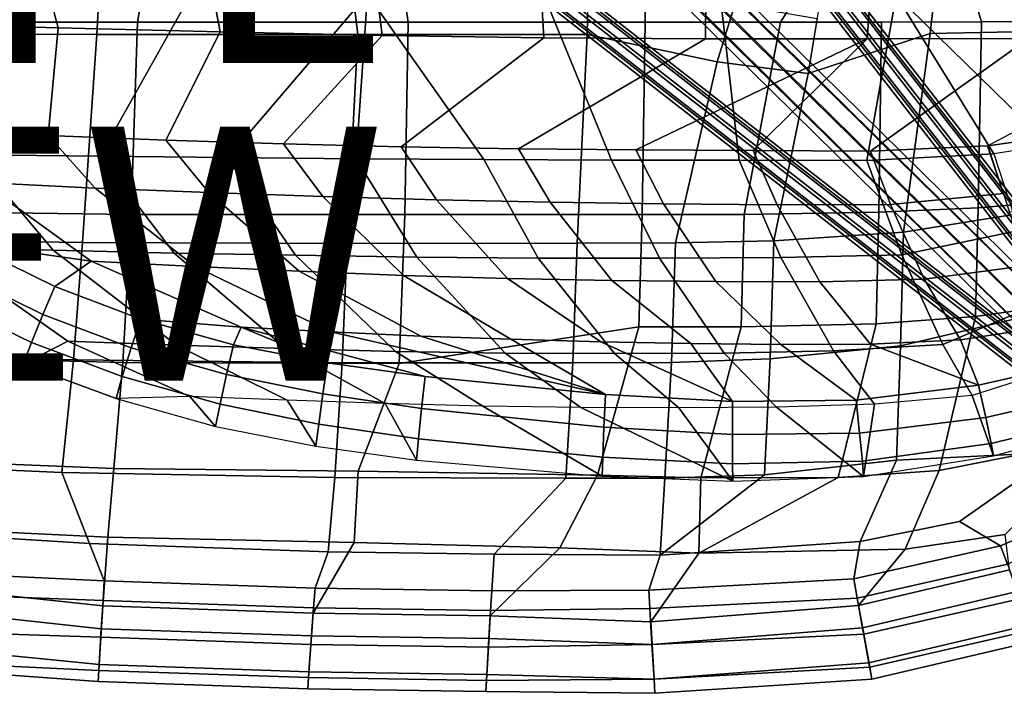
# Model space of a CAD drawing. Units: inches. Extents: x -10.7 to 10.8, y -9.5 to 9.5.
# Drawn here: x -1.5 to 6.2, y -9.5 to -4.2 of the extents above; entities that cross this region are included whole.
import ezdxf

# ---------------------------------------------------------------- set-up
doc = ezdxf.new("R2010")
doc.units = ezdxf.units.IN
doc.header["$MEASUREMENT"] = 0
for name, color, linetype in [('SEAT-BACK', 5, 'Continuous'), ('SEAT-BASE', 5, 'Continuous'), ('SEAT-FABRIC', 5, 'Continuous'), ('SEAT-FABRICTRIM', 5, 'Continuous'), ('SEAT-PAD', 5, 'Continuous'), ('SEAT-TYPE', 7, 'Continuous'), ('SEAT-VIEW', 7, 'Continuous')]:
    doc.layers.add(name, color=color, linetype=linetype)
doc.styles.get("Standard").update_dxf_attribs({"font": 'arial.ttf'})

msp = doc.modelspace()

# ---------------------------------------------------------------- linework, layer by layer
at = {"layer": 'SEAT-BACK'}
for points in [[(-2.1904, -4.2704, 16.1273), (-2.5466, -2.6684, 15.8893), (-0.817, -2.6495, 15.8876), (-0.9076, -4.2734, 16.1375)], [(-0.817, -2.6495, 15.8876), (0.9498, -2.6511, 16.1256), (1.1473, -4.2751, 16.3052), (-0.9076, -4.2734, 16.1375)], [(0.9498, -2.6511, 16.1256), (2.9876, -2.6519, 16.3602), (2.9538, -4.2757, 16.5034), (1.1473, -4.2751, 16.3052)], [(4.6932, -4.5824, 16.7444), (5.0175, -2.6512, 16.6198), (5.8349, -2.6521, 16.7324), (5.6555, -4.266, 16.8268)], [(5.8349, -2.6521, 16.7324), (7.0343, -2.6534, 16.8977), (6.8433, -4.2424, 16.9835), (5.6555, -4.266, 16.8268)], [(2.9538, -4.2757, 16.5034), (2.9609, -3.9367, 16.4735), (4.1156, -4.0373, 16.6263), (3.9767, -4.4903, 16.6438)], [(3.9767, -4.4903, 16.6438), (4.1156, -4.0373, 16.6263), (4.766, -4.1489, 16.7164), (4.6932, -4.5824, 16.7444)], [(6.6864, -5.6307, 17.0936), (5.4449, -5.8303, 17.0009), (5.6555, -4.266, 16.8268), (6.8433, -4.2424, 16.9835)], [(-2.1904, -4.2704, 16.1273), (-0.9076, -4.2734, 16.1375), (-1.0212, -5.9125, 16.5889), (-2.3113, -5.894, 16.6944)], [(-1.0212, -5.9125, 16.5889), (-0.9076, -4.2734, 16.1375), (1.1473, -4.2751, 16.3052), (1.0648, -5.9201, 16.6051)], [(1.1473, -4.2751, 16.3052), (2.9538, -4.2757, 16.5034), (2.8746, -5.9169, 16.7579), (1.0648, -5.9201, 16.6051)], [(3.65, -5.9152, 16.8327), (2.8746, -5.9169, 16.7579), (2.9538, -4.2757, 16.5034), (3.9767, -4.4903, 16.6438)], [(5.4449, -5.8303, 17.0009), (4.4247, -5.899, 16.9089), (4.6932, -4.5824, 16.7444), (5.6555, -4.266, 16.8268)], [(4.4247, -5.899, 16.9089), (3.65, -5.9152, 16.8327), (3.9767, -4.4903, 16.6438), (4.6932, -4.5824, 16.7444)], [(5.4207, -6.7245, 17.1798), (5.4449, -5.8303, 17.0009), (6.6864, -5.6307, 17.0936), (6.6737, -6.4324, 17.2028)], [(4.3944, -6.8284, 17.1246), (4.4247, -5.899, 16.9089), (5.4449, -5.8303, 17.0009), (5.4207, -6.7245, 17.1798)], [(-2.3113, -5.894, 16.6944), (-1.0212, -5.9125, 16.5889), (-1.0915, -6.8362, 16.9931), (-2.1468, -6.811, 17.1211)], [(-1.0915, -6.8362, 16.9931), (-1.0212, -5.9125, 16.5889), (1.0648, -5.9201, 16.6051), (1.0241, -6.8577, 16.9234)], [(1.0648, -5.9201, 16.6051), (2.8746, -5.9169, 16.7579), (2.8399, -6.8601, 17.017), (1.0241, -6.8577, 16.9234)], [(3.6173, -6.8555, 17.0705), (2.8399, -6.8601, 17.017), (2.8746, -5.9169, 16.7579), (3.65, -5.9152, 16.8327)], [(3.6173, -6.8555, 17.0705), (3.65, -5.9152, 16.8327), (4.4247, -5.899, 16.9089), (4.3944, -6.8284, 17.1246)], [(6.6619, -7.5629, 17.3369), (5.3888, -7.6255, 17.4117), (5.4207, -6.7245, 17.1798), (6.6737, -6.4324, 17.2028)], [(5.3888, -7.6255, 17.4117), (4.349, -7.7409, 17.4397), (4.3944, -6.8284, 17.1246), (5.4207, -6.7245, 17.1798)], [(-2.1468, -6.811, 17.1211), (-1.0915, -6.8362, 16.9931), (-1.1825, -7.7227, 17.508), (-2.0188, -7.6847, 17.6491)], [(-1.1825, -7.7227, 17.508), (-1.0915, -6.8362, 16.9931), (1.0241, -6.8577, 16.9234), (0.9662, -7.7612, 17.3807)], [(1.0241, -6.8577, 16.9234), (2.8399, -6.8601, 17.017), (2.7851, -7.7668, 17.4262), (0.9662, -7.7612, 17.3807)], [(2.7851, -7.7668, 17.4262), (2.8399, -6.8601, 17.017), (3.6173, -6.8555, 17.0705), (3.5664, -7.7665, 17.4387)], [(4.349, -7.7409, 17.4397), (3.5664, -7.7665, 17.4387), (3.6173, -6.8555, 17.0705), (4.3944, -6.8284, 17.1246)], [(5.1023, -8.2663, 17.5132), (5.3888, -7.6255, 17.4117), (6.6619, -7.5629, 17.3369), (5.887, -8.1089, 17.4288)], [(6.2094, -8.2989, 17.2802), (5.887, -8.1089, 17.4288), (6.6619, -7.5629, 17.3369), (7.073, -7.9294, 17.1912)], [(3.5281, -8.3718, 17.6213), (4.349, -7.7409, 17.4397), (5.3888, -7.6255, 17.4117), (5.1023, -8.2663, 17.5132)], [(-0.9641, -8.28, 17.8436), (-1.8507, -8.2253, 18.005), (-2.0188, -7.6847, 17.6491), (-1.1825, -7.7227, 17.508)], [(0.9152, -8.3455, 17.6887), (-0.9641, -8.28, 17.8436), (-1.1825, -7.7227, 17.508), (0.9662, -7.7612, 17.3807)], [(3.5664, -7.7665, 17.4387), (3.5664, -7.7665, 17.4387), (4.349, -7.7409, 17.4397), (3.5281, -8.3718, 17.6213)], [(2.2202, -8.3646, 17.6642), (0.9152, -8.3455, 17.6887), (0.9662, -7.7612, 17.3807), (2.7851, -7.7668, 17.4262)], [(3.5281, -8.3718, 17.6213), (2.2202, -8.3646, 17.6642), (2.7851, -7.7668, 17.4262), (3.5664, -7.7665, 17.4387)], [(5.1023, -8.2663, 17.5132), (5.887, -8.1089, 17.4288), (6.2094, -8.2989, 17.2802), (5.0535, -8.5601, 17.471)], [(-1.9491, -8.523, 18.1501), (-1.8507, -8.2253, 18.005), (-0.9641, -8.28, 17.8436), (-0.8491, -8.575, 17.9886)], [(-0.8491, -8.575, 17.9886), (-0.9641, -8.28, 17.8436), (0.9152, -8.3455, 17.6887), (0.811, -8.6318, 17.8464)], [(3.4393, -8.6481, 17.6788), (3.5281, -8.3718, 17.6213), (5.1023, -8.2663, 17.5132), (5.0535, -8.5601, 17.471)], [(0.811, -8.6318, 17.8464), (0.9152, -8.3455, 17.6887), (2.2202, -8.3646, 17.6642), (2.2018, -8.6527, 17.7569)], [(2.2202, -8.3646, 17.6642), (3.5281, -8.3718, 17.6213), (3.4393, -8.6481, 17.6788), (2.2018, -8.6527, 17.7569)]]:
    msp.add_3dface(points, dxfattribs=at)
at = {"layer": 'SEAT-BASE'}
for points in [[(6.9099, -6.6712, 2.8643), (1.7279, -0.0132, 9.7371), (1.7803, 0.0481, 9.6856), (6.9623, -6.6099, 2.8129)], [(6.9623, -6.6099, 2.8129), (1.7803, 0.0481, 9.6856), (1.8735, 0.0687, 9.6793), (7.0556, -6.5894, 2.8065)], [(7.0556, -6.5894, 2.8065), (1.8735, 0.0687, 9.6793), (1.9529, 0.0363, 9.7217), (7.135, -6.6217, 2.8489)], [(7.135, -6.6217, 2.8489), (1.9529, 0.0363, 9.7217), (1.972, -0.0299, 9.788), (7.1541, -6.6879, 2.9153)], [(6.929, -6.7374, 2.9307), (1.747, -0.0794, 9.8034), (1.7279, -0.0132, 9.7371), (6.9099, -6.6712, 2.8643)], [(7.1541, -6.6879, 2.9153), (1.972, -0.0299, 9.788), (1.9196, -0.0912, 9.8395), (7.1017, -6.7492, 2.9667)], [(7.0084, -6.7697, 2.9731), (1.8264, -0.1117, 9.8459), (1.747, -0.0794, 9.8034), (6.929, -6.7374, 2.9307)], [(7.1017, -6.7492, 2.9667), (1.9196, -0.0912, 9.8395), (1.8264, -0.1117, 9.8459), (7.0084, -6.7697, 2.9731)], [(-6.7697, -7.0084, 2.9731), (-0.1117, -1.8264, 9.8459), (-0.0794, -1.747, 9.8034), (-6.7374, -6.929, 2.9307)], [(-6.7374, -6.929, 2.9307), (-0.0794, -1.747, 9.8034), (-0.0132, -1.7279, 9.7371), (-6.6712, -6.9099, 2.8643)], [(-6.6712, -6.9099, 2.8643), (-0.0132, -1.7279, 9.7371), (0.0481, -1.7803, 9.6856), (-6.6099, -6.9623, 2.8129)], [(-6.6099, -6.9623, 2.8129), (0.0481, -1.7803, 9.6856), (0.0687, -1.8735, 9.6793), (-6.5894, -7.0556, 2.8065)], [(-0.0481, -1.7803, 9.6856), (6.6099, -6.9623, 2.8129), (6.5894, -7.0555, 2.8065), (-0.0687, -1.8735, 9.6793)], [(0.0132, -1.7279, 9.7371), (6.6712, -6.9099, 2.8643), (6.6099, -6.9623, 2.8129), (-0.0481, -1.7803, 9.6856)], [(0.0794, -1.747, 9.8034), (6.7374, -6.929, 2.9307), (6.6712, -6.9099, 2.8643), (0.0132, -1.7279, 9.7371)], [(0.1117, -1.8264, 9.8459), (6.7697, -7.0084, 2.9731), (6.7374, -6.929, 2.9307), (0.0794, -1.747, 9.8034)], [(-6.7492, -7.1017, 2.9667), (-0.0912, -1.9196, 9.8395), (-0.1117, -1.8264, 9.8459), (-6.7697, -7.0084, 2.9731)], [(0.0912, -1.9196, 9.8395), (6.7492, -7.1017, 2.9667), (6.7697, -7.0084, 2.9731), (0.1117, -1.8264, 9.8459)], [(-6.6879, -7.1541, 2.9153), (-0.0299, -1.972, 9.788), (-0.0912, -1.9196, 9.8395), (-6.7492, -7.1017, 2.9667)], [(-6.5894, -7.0556, 2.8065), (0.0687, -1.8735, 9.6793), (0.0363, -1.9529, 9.7217), (-6.6217, -7.135, 2.8489)], [(-0.0687, -1.8735, 9.6793), (6.5894, -7.0555, 2.8065), (6.6217, -7.135, 2.8489), (-0.0363, -1.9529, 9.7217)], [(0.0299, -1.972, 9.788), (6.6879, -7.1541, 2.9153), (6.7492, -7.1017, 2.9667), (0.0912, -1.9196, 9.8395)], [(-6.6217, -7.135, 2.8489), (0.0363, -1.9529, 9.7217), (-0.0299, -1.972, 9.788), (-6.6879, -7.1541, 2.9153)], [(-0.0363, -1.9529, 9.7217), (6.6217, -7.135, 2.8489), (6.6879, -7.1541, 2.9153), (0.0299, -1.972, 9.788)], [(7.394, -7.394, 1.2662), (7.3375, -7.525, 1.2817), (3.2151, -3.4621, 15.3158), (3.2635, -3.3215, 15.3057)], [(7.525, -7.3375, 1.2817), (7.394, -7.394, 1.2662), (3.2635, -3.3215, 15.3057), (3.4014, -3.2746, 15.3375)], [(7.6538, -7.3886, 1.3191), (7.525, -7.3375, 1.2817), (3.4014, -3.2746, 15.3375), (3.5219, -3.3215, 15.383)], [(7.7049, -7.5174, 1.3565), (7.6538, -7.3886, 1.3191), (3.5219, -3.3215, 15.383), (3.563, -3.4465, 15.435)], [(7.3375, -7.525, 1.2817), (7.3886, -7.6538, 1.3191), (3.2581, -3.5871, 15.3523), (3.2151, -3.4621, 15.3158)], [(7.6484, -7.6484, 1.372), (7.7049, -7.5174, 1.3565), (3.563, -3.4465, 15.435), (3.4991, -3.5715, 15.4433)], [(7.3886, -7.6538, 1.3191), (7.5174, -7.7049, 1.3565), (3.3768, -3.634, 15.4133), (3.2581, -3.5871, 15.3523)], [(7.5174, -7.7049, 1.3565), (7.6484, -7.6484, 1.372), (3.4991, -3.5715, 15.4433), (3.3768, -3.634, 15.4133)]]:
    msp.add_3dface(points, dxfattribs=at)
at = {"layer": 'SEAT-FABRIC'}
for points in [[(-1.8961, -4.1771, 16.8764), (-0.5866, -4.1772, 16.9197), (-0.3021, -2.4724, 16.7721), (-2.1219, -2.6241, 16.6156)], [(-0.3021, -2.4724, 16.7721), (-0.5866, -4.1772, 16.9197), (1.5454, -4.1775, 17.1381), (1.2921, -2.471, 16.9975)], [(1.2921, -2.471, 16.9975), (1.5454, -4.1775, 17.1381), (3.4099, -4.1784, 17.3482), (3.42, -2.4706, 17.242)], [(3.4099, -4.1784, 17.3482), (4.4751, -4.1785, 17.47), (5.5473, -2.4705, 17.4814), (3.42, -2.4706, 17.242)], [(4.4751, -4.1785, 17.47), (5.2703, -4.1776, 17.5613), (6.0602, -4.1753, 17.6506), (5.5473, -2.4705, 17.4814)], [(5.5473, -2.4705, 17.4814), (6.0602, -4.1753, 17.6506), (7.3665, -4.1671, 17.8027), (7.4481, -2.4705, 17.6926)], [(-1.8961, -4.1771, 16.8764), (-1.9949, -5.6733, 17.3446), (-0.6369, -5.6908, 17.2658), (-0.5866, -4.1772, 16.9197)], [(-0.6369, -5.6908, 17.2658), (1.5189, -5.6916, 17.3493), (1.5454, -4.1775, 17.1381), (-0.5866, -4.1772, 16.9197)], [(1.5454, -4.1775, 17.1381), (1.5189, -5.6916, 17.3493), (3.3879, -5.6922, 17.5264), (3.4099, -4.1784, 17.3482)], [(4.1904, -5.6913, 17.6134), (4.4751, -4.1785, 17.47), (3.4099, -4.1784, 17.3482), (3.3879, -5.6922, 17.5264)], [(5.2505, -5.674, 17.7314), (5.2703, -4.1776, 17.5613), (4.4751, -4.1785, 17.47), (4.1904, -5.6913, 17.6134)], [(6.0321, -5.6396, 17.814), (6.0602, -4.1753, 17.6506), (5.2703, -4.1776, 17.5613), (5.2505, -5.674, 17.7314)], [(7.0551, -5.5516, 17.9139), (7.3665, -4.1671, 17.8027), (6.0602, -4.1753, 17.6506), (6.0321, -5.6396, 17.814)], [(6.0119, -6.4949, 17.9492), (7.0285, -6.3487, 18.0085), (7.0551, -5.5516, 17.9139), (6.0321, -5.6396, 17.814)], [(5.2302, -6.5508, 17.8914), (6.0119, -6.4949, 17.9492), (6.0321, -5.6396, 17.814), (5.2505, -5.674, 17.7314)], [(-1.9949, -5.6733, 17.3446), (-1.8464, -6.8269, 17.8487), (-0.7032, -6.8562, 17.7194), (-0.6369, -5.6908, 17.2658)], [(-0.7032, -6.8562, 17.7194), (1.4741, -6.8632, 17.7037), (1.5189, -5.6916, 17.3493), (-0.6369, -5.6908, 17.2658)], [(1.5189, -5.6916, 17.3493), (1.4741, -6.8632, 17.7037), (3.3607, -6.5756, 17.7321), (3.3879, -5.6922, 17.5264)], [(4.1665, -6.5767, 17.8011), (4.1904, -5.6913, 17.6134), (3.3879, -5.6922, 17.5264), (3.3607, -6.5756, 17.7321)], [(4.1665, -6.5767, 17.8011), (5.2302, -6.5508, 17.8914), (5.2505, -5.674, 17.7314), (4.1904, -5.6913, 17.6134)], [(7.0033, -7.4558, 18.0762), (7.0285, -6.3487, 18.0085), (6.0119, -6.4949, 17.9492), (5.7254, -7.7075, 18.1349)], [(5.7254, -7.7075, 18.1349), (6.0119, -6.4949, 17.9492), (5.2302, -6.5508, 17.8914), (4.9295, -7.7613, 18.1514)], [(1.4741, -6.8632, 17.7037), (1.1516, -7.7122, 18.1105), (3.034, -7.7419, 18.1453), (3.3607, -6.5756, 17.7321)], [(3.034, -7.7419, 18.1453), (3.8483, -7.7639, 18.154), (4.1665, -6.5767, 17.8011), (3.3607, -6.5756, 17.7321)], [(4.9295, -7.7613, 18.1514), (5.2302, -6.5508, 17.8914), (4.1665, -6.5767, 17.8011), (3.8483, -7.7639, 18.154)], [(-1.8464, -6.8269, 17.8487), (-1.6783, -7.6549, 18.3345), (-0.7733, -7.6904, 18.2012), (-0.7032, -6.8562, 17.7194)], [(-0.7733, -7.6904, 18.2012), (1.1516, -7.7122, 18.1105), (1.4741, -6.8632, 17.7037), (-0.7032, -6.8562, 17.7194)], [(5.4577, -8.3265, 18.1746), (6.2458, -8.2114, 18.1043), (7.0033, -7.4558, 18.0762), (5.7254, -7.7075, 18.1349)], [(-0.8198, -8.2323, 18.5181), (-0.7733, -7.6904, 18.2012), (-1.6783, -7.6549, 18.3345), (-1.7552, -8.186, 18.6816)], [(1.1184, -8.2734, 18.3634), (1.1516, -7.7122, 18.1105), (-0.7733, -7.6904, 18.2012), (-0.8198, -8.2323, 18.5181)], [(2.7395, -8.3152, 18.3216), (3.034, -7.7419, 18.1453), (1.1516, -7.7122, 18.1105), (1.1184, -8.2734, 18.3634)], [(3.8318, -8.3584, 18.2781), (3.8483, -7.7639, 18.154), (3.034, -7.7419, 18.1453), (2.7395, -8.3152, 18.3216)], [(3.8318, -8.3584, 18.2781), (5.4577, -8.3265, 18.1746), (5.7254, -7.7075, 18.1349), (4.9295, -7.7613, 18.1514)], [(3.8483, -7.7639, 18.154), (3.8318, -8.3584, 18.2781), (4.9295, -7.7613, 18.1514), (3.8483, -7.7639, 18.154)], [(-1.8488, -8.6666, 18.7718), (-0.8612, -8.7719, 18.6036), (-0.8198, -8.2323, 18.5181), (-1.7552, -8.186, 18.6816)], [(5.4577, -8.3265, 18.1746), (5.091, -8.7686, 18.0811), (6.2789, -8.4885, 17.8937), (6.2458, -8.2114, 18.1043)], [(-0.8612, -8.7719, 18.6036), (0.7966, -8.8286, 18.4614), (1.1184, -8.2734, 18.3634), (-0.8198, -8.2323, 18.5181)], [(0.7966, -8.8286, 18.4614), (2.1906, -8.8497, 18.3719), (2.7395, -8.3152, 18.3216), (1.1184, -8.2734, 18.3634)], [(2.7395, -8.3152, 18.3216), (2.1906, -8.8497, 18.3719), (3.4539, -8.8978, 18.2743), (3.8318, -8.3584, 18.2781)], [(3.4539, -8.8978, 18.2743), (5.091, -8.7686, 18.0811), (5.4577, -8.3265, 18.1746), (3.8318, -8.3584, 18.2781)]]:
    msp.add_3dface(points, dxfattribs=at)
at = {"layer": 'SEAT-FABRICTRIM'}
for points in [[(6.2628, -8.4446, 17.1714), (6.2094, -8.2989, 17.2802), (7.073, -7.9294, 17.1912), (7.1511, -8.0399, 17.0586)], [(6.2628, -8.4446, 17.1714), (5.0806, -8.711, 17.3597), (5.0535, -8.5601, 17.471), (6.2094, -8.2989, 17.2802)], [(5.1315, -8.9941, 17.2768), (5.0806, -8.711, 17.3597), (6.2628, -8.4446, 17.1714), (6.3622, -8.7158, 17.0931)], [(-1.9774, -8.6872, 18.0598), (-1.9491, -8.523, 18.1501), (-0.8491, -8.575, 17.9886), (-0.8587, -8.7306, 17.8809)], [(5.1229, -8.9461, 18.0765), (6.341, -8.6579, 17.892), (6.2789, -8.4885, 17.8937), (5.091, -8.7686, 18.0811)], [(0.7996, -8.7874, 17.7388), (-0.8587, -8.7306, 17.8809), (-0.8491, -8.575, 17.9886), (0.811, -8.6318, 17.8464)], [(3.4478, -8.7939, 17.558), (3.4393, -8.6481, 17.6788), (5.0535, -8.5601, 17.471), (5.0806, -8.711, 17.3597)], [(-0.8723, -8.952, 18.6033), (-0.8612, -8.7719, 18.6036), (-1.8488, -8.6666, 18.7718), (-1.8591, -8.846, 18.789)], [(0.7996, -8.7874, 17.7388), (0.811, -8.6318, 17.8464), (2.2018, -8.6527, 17.7569), (2.193, -8.8084, 17.6493)], [(3.4478, -8.7939, 17.558), (2.193, -8.8084, 17.6493), (2.2018, -8.6527, 17.7569), (3.4393, -8.6481, 17.6788)], [(5.1229, -8.9461, 18.0765), (5.1725, -9.2216, 17.9704), (6.4379, -8.9223, 17.7904), (6.341, -8.6579, 17.892)], [(-2.0075, -8.9813, 18.0133), (-1.9774, -8.6872, 18.0598), (-0.8587, -8.7306, 17.8809), (-0.8764, -9.0196, 17.8048)], [(-0.8764, -9.0196, 17.8048), (-0.8587, -8.7306, 17.8809), (0.7996, -8.7874, 17.7388), (0.7785, -9.0761, 17.6627)], [(3.4643, -9.0751, 17.457), (3.4478, -8.7939, 17.558), (5.0806, -8.711, 17.3597), (5.1315, -8.9941, 17.2768)], [(5.1784, -9.2548, 17.4161), (5.1315, -8.9941, 17.2768), (6.3622, -8.7158, 17.0931), (6.4526, -8.9624, 17.2367)], [(-0.8723, -8.952, 18.6033), (0.7835, -9.0086, 18.4611), (0.7966, -8.8286, 18.4614), (-0.8612, -8.7719, 18.6036)], [(0.7785, -9.0761, 17.6627), (0.7996, -8.7874, 17.7388), (2.193, -8.8084, 17.6493), (2.1766, -9.0974, 17.5732)], [(0.7835, -9.0086, 18.4611), (2.1804, -9.0298, 18.3716), (2.1906, -8.8497, 18.3719), (0.7966, -8.8286, 18.4614)], [(2.1766, -9.0974, 17.5732), (2.193, -8.8084, 17.6493), (3.4478, -8.7939, 17.558), (3.4643, -9.0751, 17.457)], [(5.1229, -8.9461, 18.0765), (5.091, -8.7686, 18.0811), (3.4539, -8.8978, 18.2743), (3.4645, -9.0773, 18.2582)], [(-1.8591, -8.846, 18.789), (-1.893, -9.135, 18.7189), (-0.8896, -9.2338, 18.5038), (-0.8723, -8.952, 18.6033)], [(3.4645, -9.0773, 18.2582), (3.4539, -8.8978, 18.2743), (2.1906, -8.8497, 18.3719), (2.1804, -9.0298, 18.3716)], [(-1.9958, -9.2288, 18.1812), (-2.0075, -8.9813, 18.0133), (-0.8764, -9.0196, 17.8048), (-0.8924, -9.2806, 17.9504)], [(-0.8723, -8.952, 18.6033), (-0.8896, -9.2338, 18.5038), (0.7629, -9.2901, 18.3616), (0.7835, -9.0086, 18.4611)], [(3.4804, -9.3479, 17.5792), (3.4643, -9.0751, 17.457), (5.1315, -8.9941, 17.2768), (5.1784, -9.2548, 17.4161)], [(3.4645, -9.0773, 18.2582), (3.4804, -9.3494, 18.1345), (5.1725, -9.2216, 17.9704), (5.1229, -8.9461, 18.0765)], [(5.1725, -9.2216, 17.9704), (5.1952, -9.3479, 17.7), (6.4836, -9.0469, 17.5221), (6.4379, -8.9223, 17.7904)], [(5.1952, -9.3479, 17.7), (5.1784, -9.2548, 17.4161), (6.4526, -8.9624, 17.2367), (6.4836, -9.0469, 17.5221)], [(-0.8924, -9.2806, 17.9504), (-0.8764, -9.0196, 17.8048), (0.7785, -9.0761, 17.6627), (0.7595, -9.3369, 17.8082)], [(0.7835, -9.0086, 18.4611), (0.7629, -9.2901, 18.3616), (2.1644, -9.3117, 18.2721), (2.1804, -9.0298, 18.3716)], [(2.1804, -9.0298, 18.3716), (2.1644, -9.3117, 18.2721), (3.4804, -9.3494, 18.1345), (3.4645, -9.0773, 18.2582)], [(-1.893, -9.135, 18.7189), (-1.949, -9.2917, 18.4701), (-0.8978, -9.3683, 18.2365), (-0.8896, -9.2338, 18.5038)], [(0.7595, -9.3369, 17.8082), (0.7785, -9.0761, 17.6627), (2.1766, -9.0974, 17.5732), (2.1618, -9.3585, 17.7188)], [(2.1618, -9.3585, 17.7188), (2.1766, -9.0974, 17.5732), (3.4643, -9.0751, 17.457), (3.4804, -9.3479, 17.5792)], [(3.4804, -9.3494, 18.1345), (3.4869, -9.4601, 17.8566), (5.1952, -9.3479, 17.7), (5.1725, -9.2216, 17.9704)], [(-1.949, -9.2917, 18.4701), (-1.9958, -9.2288, 18.1812), (-0.8924, -9.2806, 17.9504), (-0.8978, -9.3683, 18.2365)], [(-0.8896, -9.2338, 18.5038), (-0.8978, -9.3683, 18.2365), (0.7531, -9.4245, 18.0944), (0.7629, -9.2901, 18.3616)], [(-0.8978, -9.3683, 18.2365), (-0.8924, -9.2806, 17.9504), (0.7595, -9.3369, 17.8082), (0.7531, -9.4245, 18.0944)], [(0.7629, -9.2901, 18.3616), (0.7531, -9.4245, 18.0944), (2.1568, -9.4462, 18.0049), (2.1644, -9.3117, 18.2721)], [(3.4869, -9.4601, 17.8566), (3.4804, -9.3479, 17.5792), (5.1784, -9.2548, 17.4161), (5.1952, -9.3479, 17.7)], [(0.7531, -9.4245, 18.0944), (0.7595, -9.3369, 17.8082), (2.1618, -9.3585, 17.7188), (2.1568, -9.4462, 18.0049)], [(2.1644, -9.3117, 18.2721), (2.1568, -9.4462, 18.0049), (3.4869, -9.4601, 17.8566), (3.4804, -9.3494, 18.1345)], [(2.1568, -9.4462, 18.0049), (2.1618, -9.3585, 17.7188), (3.4804, -9.3479, 17.5792), (3.4869, -9.4601, 17.8566)]]:
    msp.add_3dface(points, dxfattribs=at)
at = {"layer": 'SEAT-PAD'}
for points in [[(-2.9018, -2.9592, 17.4609), (-2.4856, -4.1886, 17.7105), (-1.213, -4.2231, 17.6097), (-1.5418, -2.9747, 17.366)], [(-1.5418, -2.9747, 17.366), (-1.213, -4.2231, 17.6097), (0.0642, -4.2541, 17.6303), (-0.1783, -2.9851, 17.4227)], [(-0.1783, -2.9851, 17.4227), (0.0642, -4.2541, 17.6303), (1.3391, -4.2813, 17.7147), (1.1804, -2.9946, 17.5525)], [(1.1804, -2.9946, 17.5525), (1.3391, -4.2813, 17.7147), (2.6126, -4.2999, 17.8197), (2.5373, -3.005, 17.7016)], [(2.5373, -3.005, 17.7016), (2.6126, -4.2999, 17.8197), (3.886, -4.3086, 17.9277), (3.8954, -3.0136, 17.8386)], [(3.8954, -3.0136, 17.8386), (3.886, -4.3086, 17.9277), (5.1585, -4.3083, 18.0472), (5.254, -3.0137, 17.9708)], [(5.254, -3.0137, 17.9708), (5.1585, -4.3083, 18.0472), (6.4292, -4.3057, 18.1834), (6.6116, -3.0069, 18.1126)], [(-0.1664, -3.9569, 17.0578), (-0.8816, -5.2333, 17.3553), (-1.8852, -5.2206, 17.447), (-1.5596, -3.9573, 17.0429)], [(1.2237, -3.9582, 17.1555), (0.1262, -5.2437, 17.3373), (-0.8816, -5.2333, 17.3553), (-0.1664, -3.9569, 17.0578)], [(0.1262, -5.2437, 17.3373), (0.1262, -5.2437, 17.3373), (1.2237, -3.9582, 17.1555), (1.1339, -5.2528, 17.3627)], [(1.1339, -5.2528, 17.3627), (1.1339, -5.2528, 17.3627), (1.2237, -3.9582, 17.1555), (2.1404, -5.2592, 17.4184)], [(2.6116, -3.9618, 17.2809), (3.1462, -5.2625, 17.4863), (2.1404, -5.2592, 17.4184), (1.2237, -3.9582, 17.1555)], [(3.9998, -3.9651, 17.4041), (4.1511, -5.2642, 17.5669), (3.1462, -5.2625, 17.4863), (2.6116, -3.9618, 17.2809)], [(5.3872, -3.964, 17.5363), (5.1551, -5.2663, 17.6584), (4.1511, -5.2642, 17.5669), (3.9998, -3.9651, 17.4041)], [(5.1551, -5.2663, 17.6584), (5.1551, -5.2663, 17.6584), (5.3872, -3.964, 17.5363), (6.157, -5.2144, 17.7486)], [(6.7726, -3.9594, 17.687), (7.0293, -5.05, 17.8198), (6.5957, -5.1463, 17.7854), (5.3872, -3.964, 17.5363)], [(6.157, -5.2144, 17.7486), (6.157, -5.2144, 17.7486), (5.3872, -3.964, 17.5363), (6.5957, -5.1463, 17.7854)], [(-2.4856, -4.1886, 17.7105), (-2.2097, -5.0324, 17.9672), (-1.29, -5.0708, 17.8589), (-1.213, -4.2231, 17.6097)], [(-1.213, -4.2231, 17.6097), (-1.29, -5.0708, 17.8589), (-0.3645, -5.1053, 17.8215), (0.0642, -4.2541, 17.6303)], [(0.0642, -4.2541, 17.6303), (-0.3645, -5.1053, 17.8215), (0.562, -5.1346, 17.8302), (1.3391, -4.2813, 17.7147)], [(1.3391, -4.2813, 17.7147), (0.562, -5.1346, 17.8302), (1.4878, -5.1588, 17.8719), (2.6126, -4.2999, 17.8197)], [(2.6126, -4.2999, 17.8197), (1.4878, -5.1588, 17.8719), (2.413, -5.1743, 17.9291), (3.886, -4.3086, 17.9277)], [(3.886, -4.3086, 17.9277), (2.413, -5.1743, 17.9291), (3.3377, -5.1823, 17.9956), (5.1585, -4.3083, 18.0472)], [(4.2616, -5.1871, 18.0724), (4.2616, -5.1871, 18.0724), (5.1585, -4.3083, 18.0472), (3.3377, -5.1823, 17.9956)], [(5.1585, -4.3083, 18.0472), (4.2616, -5.1871, 18.0724), (5.1847, -5.1936, 18.1581), (6.4292, -4.3057, 18.1834)], [(6.4292, -4.3057, 18.1834), (5.1847, -5.1936, 18.1581), (6.1064, -5.1517, 18.242), (7.6995, -4.309, 18.323)], [(6.5506, -5.0885, 18.28), (6.5506, -5.0885, 18.28), (7.6995, -4.309, 18.323), (6.1086, -5.1515, 18.2422)], [(-2.2097, -5.0324, 17.9672), (-1.8102, -5.4402, 18.0677), (-0.9202, -5.483, 17.9699), (-1.29, -5.0708, 17.8589)], [(-1.29, -5.0708, 17.8589), (-0.9202, -5.483, 17.9699), (-0.0251, -5.5179, 17.9369), (-0.3645, -5.1053, 17.8215)], [(-0.3645, -5.1053, 17.8215), (-0.0251, -5.5179, 17.9369), (0.8709, -5.5497, 17.9411), (0.562, -5.1346, 17.8302)], [(6.8042, -5.5436, 18.3611), (6.5506, -5.0885, 18.28), (6.1086, -5.1515, 18.2422), (6.2796, -5.6739, 18.3283)], [(0.562, -5.1346, 17.8302), (0.8709, -5.5497, 17.9411), (1.7664, -5.5764, 17.9761), (1.4878, -5.1588, 17.8719)], [(1.4878, -5.1588, 17.8719), (1.7664, -5.5764, 17.9761), (2.6614, -5.5954, 18.0254), (2.413, -5.1743, 17.9291)], [(2.413, -5.1743, 17.9291), (2.6614, -5.5954, 18.0254), (3.5558, -5.6075, 18.0864), (3.3377, -5.1823, 17.9956)], [(3.3377, -5.1823, 17.9956), (3.5558, -5.6075, 18.0864), (4.4495, -5.6143, 18.1579), (4.2616, -5.1871, 18.0724)], [(4.2616, -5.1871, 18.0724), (4.4495, -5.6143, 18.1579), (5.3427, -5.6126, 18.2343), (5.1847, -5.1936, 18.1581)], [(5.1847, -5.1936, 18.1581), (5.3427, -5.6126, 18.2343), (6.2315, -5.5255, 18.3034), (6.1064, -5.1517, 18.242)], [(6.884, -5.676, 17.8794), (6.5957, -5.1463, 17.7854), (6.157, -5.2144, 17.7486), (6.3536, -5.8168, 17.8481)], [(-2.1948, -5.946, 17.8191), (-2.9596, -5.2081, 17.6641), (-1.8852, -5.2206, 17.447), (-1.2521, -5.9725, 17.661)], [(-1.2521, -5.9725, 17.661), (-1.8852, -5.2206, 17.447), (-0.8816, -5.2333, 17.3553), (-0.2993, -5.9944, 17.5836)], [(-0.2993, -5.9944, 17.5836), (-0.8816, -5.2333, 17.3553), (0.1262, -5.2437, 17.3373), (0.6565, -6.0127, 17.5582)], [(0.6565, -6.0127, 17.5582), (0.1262, -5.2437, 17.3373), (1.1339, -5.2528, 17.3627), (1.6127, -6.0266, 17.5713)], [(1.6127, -6.0266, 17.5713), (1.1339, -5.2528, 17.3627), (2.1404, -5.2592, 17.4184), (2.5685, -6.0344, 17.6065)], [(2.5685, -6.0344, 17.6065), (2.1404, -5.2592, 17.4184), (3.1462, -5.2625, 17.4863), (3.5235, -6.0357, 17.6583)], [(3.5235, -6.0357, 17.6583), (3.1462, -5.2625, 17.4863), (4.1511, -5.2642, 17.5669), (4.4777, -6.0303, 17.7234)], [(4.4777, -6.0303, 17.7234), (4.1511, -5.2642, 17.5669), (5.1551, -5.2663, 17.6584), (5.4313, -6.0094, 17.7941)], [(5.4313, -6.0094, 17.7941), (5.1551, -5.2663, 17.6584), (6.157, -5.2144, 17.7486), (6.3536, -5.8168, 17.8481)], [(-2.5369, -5.5189, 18.266), (-1.9296, -5.9194, 18.3192), (-0.9521, -6.0581, 18.2103), (-1.8102, -5.4402, 18.0677)], [(-1.8102, -5.4402, 18.0677), (-0.9521, -6.0581, 18.2103), (-0.134, -6.1, 18.153), (-0.9202, -5.483, 17.9699)], [(-0.9202, -5.483, 17.9699), (-0.134, -6.1, 18.153), (0.6861, -6.1379, 18.1299), (-0.0251, -5.5179, 17.9369)], [(-0.0251, -5.5179, 17.9369), (0.6861, -6.1379, 18.1299), (1.5067, -6.1705, 18.1355), (0.8709, -5.5497, 17.9411)], [(0.8709, -5.5497, 17.9411), (1.5067, -6.1705, 18.1355), (2.3273, -6.1949, 18.158), (1.7664, -5.5764, 17.9761)], [(1.7664, -5.5764, 17.9761), (2.3273, -6.1949, 18.158), (3.1477, -6.2109, 18.1932), (2.6614, -5.5954, 18.0254)], [(5.3427, -5.6126, 18.2343), (5.6064, -6.201, 18.3469), (6.4182, -6.0919, 18.3979), (6.2315, -5.5255, 18.3034)], [(2.6614, -5.5954, 18.0254), (3.1477, -6.2109, 18.1932), (3.9677, -6.2198, 18.2396), (3.5558, -5.6075, 18.0864)], [(3.5558, -5.6075, 18.0864), (3.9677, -6.2198, 18.2396), (4.7872, -6.2214, 18.2932), (4.4495, -5.6143, 18.1579)], [(4.4495, -5.6143, 18.1579), (4.7872, -6.2214, 18.2932), (5.6064, -6.201, 18.3469), (5.3427, -5.6126, 18.2343)], [(5.7548, -6.715, 17.939), (5.4313, -6.0094, 17.7941), (6.3536, -5.8168, 17.8481), (6.5413, -6.3823, 17.9394)], [(-1.4881, -6.8684, 18.188), (-2.2374, -6.5067, 18.161), (-2.1948, -5.946, 17.8191), (-1.1361, -6.6883, 17.9902)], [(-1.1361, -6.6883, 17.9902), (-2.1948, -5.946, 17.8191), (-1.2521, -5.9725, 17.661), (-0.2793, -6.7196, 17.8941)], [(-2.046, -6.1278, 18.384), (-1.332, -6.4772, 18.4148), (-1.2379, -6.2576, 18.3528), (-1.9296, -5.9194, 18.3192)], [(-1.2379, -6.2576, 18.3528), (-1.2379, -6.2576, 18.3528), (-0.9521, -6.0581, 18.2103), (-1.9296, -5.9194, 18.3192)], [(-0.2793, -6.7196, 17.8941), (-1.2521, -5.9725, 17.661), (-0.2993, -5.9944, 17.5836), (0.5816, -6.7472, 17.8406)], [(0.5816, -6.7472, 17.8406), (-0.2993, -5.9944, 17.5836), (0.6565, -6.0127, 17.5582), (1.444, -6.769, 17.8194)], [(1.444, -6.769, 17.8194), (0.6565, -6.0127, 17.5582), (1.6127, -6.0266, 17.5713), (2.3069, -6.7824, 17.8207)], [(2.3069, -6.7824, 17.8207), (1.6127, -6.0266, 17.5713), (2.5685, -6.0344, 17.6065), (3.1697, -6.7865, 17.8389)], [(3.1697, -6.7865, 17.8389), (2.5685, -6.0344, 17.6065), (3.5235, -6.0357, 17.6583), (4.0321, -6.7818, 17.87)], [(4.0321, -6.7818, 17.87), (3.5235, -6.0357, 17.6583), (4.4777, -6.0303, 17.7234), (4.8941, -6.7655, 17.907)], [(4.8941, -6.7655, 17.907), (4.4777, -6.0303, 17.7234), (5.4313, -6.0094, 17.7941), (5.7548, -6.715, 17.939)], [(-1.2379, -6.2576, 18.3528), (-0.5614, -6.5143, 18.3839), (0.2279, -6.5792, 18.3391), (-0.9521, -6.0581, 18.2103)], [(-0.9521, -6.0581, 18.2103), (0.2279, -6.5792, 18.3391), (0.9356, -6.6156, 18.3123), (-0.134, -6.1, 18.153)], [(-0.134, -6.1, 18.153), (0.9356, -6.6156, 18.3123), (1.6439, -6.6481, 18.3066), (0.6861, -6.1379, 18.1299)], [(5.6064, -6.201, 18.3469), (5.8937, -6.6768, 18.4474), (6.5941, -6.5703, 18.4706), (6.4182, -6.0919, 18.3979)], [(-2.1577, -6.341, 18.3266), (-1.4227, -6.6988, 18.355), (-1.332, -6.4772, 18.4148), (-2.046, -6.1278, 18.384)], [(0.6861, -6.1379, 18.1299), (1.6439, -6.6481, 18.3066), (2.3525, -6.6739, 18.3136), (1.5067, -6.1705, 18.1355)], [(1.5067, -6.1705, 18.1355), (2.3525, -6.6739, 18.3136), (3.0611, -6.6928, 18.3315), (2.3273, -6.1949, 18.158)], [(2.3273, -6.1949, 18.158), (3.0611, -6.6928, 18.3315), (3.7695, -6.7061, 18.3581), (3.1477, -6.2109, 18.1932)], [(4.7872, -6.2214, 18.2932), (5.1862, -6.7129, 18.4221), (5.8937, -6.6768, 18.4474), (5.6064, -6.201, 18.3469)], [(-1.332, -6.4772, 18.4148), (-0.6367, -6.74, 18.443), (-0.5614, -6.5143, 18.3839), (-1.2379, -6.2576, 18.3528)], [(3.1477, -6.2109, 18.1932), (3.7695, -6.7061, 18.3581), (4.4779, -6.7138, 18.3901), (3.9677, -6.2198, 18.2396)], [(3.9677, -6.2198, 18.2396), (4.4779, -6.7138, 18.3901), (5.1862, -6.7129, 18.4221), (4.7872, -6.2214, 18.2932)], [(-2.2374, -6.5067, 18.161), (-1.4881, -6.8684, 18.188), (-1.4227, -6.6988, 18.355), (-2.1577, -6.341, 18.3266)], [(5.9844, -7.1173, 18.0141), (5.7548, -6.715, 17.939), (6.5413, -6.3823, 17.9394), (6.7127, -6.8863, 18.0045)], [(-1.4227, -6.6988, 18.355), (-0.7069, -6.9669, 18.382), (-0.6367, -6.74, 18.443), (-1.332, -6.4772, 18.4148)], [(-0.6367, -6.74, 18.443), (0.1142, -6.9514, 18.4722), (0.1691, -6.717, 18.4138), (-0.5614, -6.5143, 18.3839)], [(0.1691, -6.717, 18.4138), (0.1691, -6.717, 18.4138), (0.2279, -6.5792, 18.3391), (-0.5614, -6.5143, 18.3839)], [(0.9081, -6.8586, 18.4294), (0.9081, -6.8586, 18.4294), (0.2279, -6.5792, 18.3391), (0.1691, -6.717, 18.4138)], [(0.2279, -6.5792, 18.3391), (1.6768, -6.9669, 18.4456), (3.0977, -7.1084, 18.4813), (0.9356, -6.6156, 18.3123)], [(1.6768, -6.9669, 18.4456), (1.6768, -6.9669, 18.4456), (0.2279, -6.5792, 18.3391), (0.9081, -6.8586, 18.4294)], [(5.8937, -6.6768, 18.4474), (6.0367, -7.0342, 18.5081), (6.5107, -6.9261, 18.5047), (6.5941, -6.5703, 18.4706)], [(0.9356, -6.6156, 18.3123), (3.0977, -7.1084, 18.4813), (3.0977, -7.1084, 18.4813), (1.6439, -6.6481, 18.3066)], [(1.6439, -6.6481, 18.3066), (3.0977, -7.1084, 18.4813), (3.0977, -7.1084, 18.4813), (2.3525, -6.6739, 18.3136)], [(-0.7551, -7.1404, 18.2156), (-1.4881, -6.8684, 18.188), (-1.1361, -6.6883, 17.9902), (-0.1758, -7.1229, 18.1007)], [(-1.4881, -6.8684, 18.188), (-0.7551, -7.1404, 18.2156), (-0.7069, -6.9669, 18.382), (-1.4227, -6.6988, 18.355)], [(-0.1758, -7.1229, 18.1007), (-1.1361, -6.6883, 17.9902), (-0.2793, -6.7196, 17.8941), (0.5923, -7.1535, 18.0409)], [(-0.7069, -6.9669, 18.382), (0.0628, -7.1851, 18.408), (0.1142, -6.9514, 18.4722), (-0.6367, -6.74, 18.443)], [(0.5923, -7.1535, 18.0409), (-0.2793, -6.7196, 17.8941), (0.5816, -6.7472, 17.8406), (1.3621, -7.1799, 18.0057)], [(0.1142, -6.9514, 18.4722), (0.8734, -7.1029, 18.4832), (0.9081, -6.8586, 18.4294), (0.1691, -6.717, 18.4138)], [(2.3525, -6.6739, 18.3136), (3.0977, -7.1084, 18.4813), (4.0993, -7.1639, 18.5071), (3.0611, -6.6928, 18.3315)], [(3.0611, -6.6928, 18.3315), (4.0993, -7.1639, 18.5071), (4.0993, -7.1639, 18.5071), (3.7695, -6.7061, 18.3581)], [(3.7695, -6.7061, 18.3581), (4.0993, -7.1639, 18.5071), (5.0717, -7.1534, 18.5173), (4.4779, -6.7138, 18.3901)], [(4.4779, -6.7138, 18.3901), (5.0717, -7.1534, 18.5173), (6.0367, -7.0342, 18.5081), (5.1862, -6.7129, 18.4221)], [(5.2165, -7.1849, 18.014), (4.8941, -6.7655, 17.907), (5.7548, -6.715, 17.939), (5.9844, -7.1173, 18.0141)], [(5.1862, -6.7129, 18.4221), (6.0367, -7.0342, 18.5081), (6.0367, -7.0342, 18.5081), (5.8937, -6.6768, 18.4474)], [(1.3621, -7.1799, 18.0057), (0.5816, -6.7472, 17.8406), (1.444, -6.769, 17.8194), (2.1328, -7.1996, 17.9887)], [(2.1328, -7.1996, 17.9887), (1.444, -6.769, 17.8194), (2.3069, -6.7824, 17.8207), (2.9038, -7.2106, 17.9851)], [(2.9038, -7.2106, 17.9851), (2.3069, -6.7824, 17.8207), (3.1697, -6.7865, 17.8389), (3.6749, -7.2133, 17.9919)], [(3.6749, -7.2133, 17.9919), (3.1697, -6.7865, 17.8389), (4.0321, -6.7818, 17.87), (4.4458, -7.2066, 18.004)], [(4.4458, -7.2066, 18.004), (4.0321, -6.7818, 17.87), (4.8941, -6.7655, 17.907), (5.2165, -7.1849, 18.014)], [(0.8734, -7.1029, 18.4832), (1.65, -7.2171, 18.491), (1.6768, -6.9669, 18.4456), (0.9081, -6.8586, 18.4294)], [(5.9844, -7.1173, 18.0141), (6.1537, -7.5907, 18.0752), (6.6835, -7.4486, 18.0441), (6.7127, -6.8863, 18.0045)], [(-0.7551, -7.1404, 18.2156), (0.0274, -7.3607, 18.2368), (0.0628, -7.1851, 18.408), (-0.7069, -6.9669, 18.382)], [(0.0628, -7.1851, 18.408), (0.8404, -7.3422, 18.4094), (0.8734, -7.1029, 18.4832), (0.1142, -6.9514, 18.4722)], [(1.65, -7.2171, 18.491), (3.0855, -7.3649, 18.5073), (3.0977, -7.1084, 18.4813), (1.6768, -6.9669, 18.4456)], [(6.0927, -7.2885, 18.4767), (6.5939, -7.1726, 18.4619), (6.5107, -6.9261, 18.5047), (6.0367, -7.0342, 18.5081)], [(5.0992, -7.4134, 18.5077), (6.0927, -7.2885, 18.4767), (6.0367, -7.0342, 18.5081), (5.0717, -7.1534, 18.5173)], [(-0.7551, -7.1404, 18.2156), (-0.7551, -7.1404, 18.2156), (0.0274, -7.3607, 18.2368), (-0.1758, -7.1229, 18.1007)], [(-0.1758, -7.1229, 18.1007), (0.0274, -7.3607, 18.2368), (0.8177, -7.5155, 18.2271), (0.5923, -7.1535, 18.0409)], [(0.8404, -7.3422, 18.4094), (1.626, -7.457, 18.406), (1.65, -7.2171, 18.491), (0.8734, -7.1029, 18.4832)], [(3.0855, -7.3649, 18.5073), (4.0981, -7.4238, 18.5169), (4.0993, -7.1639, 18.5071), (3.0977, -7.1084, 18.4813)], [(5.2165, -7.1849, 18.014), (5.1307, -7.7525, 18.1349), (6.1537, -7.5907, 18.0752), (5.9844, -7.1173, 18.0141)], [(0.0274, -7.3607, 18.2368), (0.8177, -7.5155, 18.2271), (0.8404, -7.3422, 18.4094), (0.0628, -7.1851, 18.408)], [(0.5923, -7.1535, 18.0409), (0.8177, -7.5155, 18.2271), (1.611, -7.624, 18.213), (1.3621, -7.1799, 18.0057)], [(1.3621, -7.1799, 18.0057), (1.611, -7.624, 18.213), (3.0728, -7.7518, 18.1931), (2.1328, -7.1996, 17.9887)], [(2.1328, -7.1996, 17.9887), (3.0728, -7.7518, 18.1931), (4.101, -7.7908, 18.174), (2.9038, -7.2106, 17.9851)], [(2.9038, -7.2106, 17.9851), (4.101, -7.7908, 18.174), (4.101, -7.7908, 18.174), (3.6749, -7.2133, 17.9919)], [(3.6749, -7.2133, 17.9919), (4.101, -7.7908, 18.174), (5.1307, -7.7525, 18.1349), (4.4458, -7.2066, 18.004)], [(4.0981, -7.4238, 18.5169), (5.0992, -7.4134, 18.5077), (5.0717, -7.1534, 18.5173), (4.0993, -7.1639, 18.5071)], [(4.4458, -7.2066, 18.004), (5.1307, -7.7525, 18.1349), (5.1307, -7.7525, 18.1349), (5.2165, -7.1849, 18.014)], [(6.1357, -7.4927, 18.3178), (6.6574, -7.3645, 18.2927), (6.5939, -7.1726, 18.4619), (6.0927, -7.2885, 18.4767)], [(1.626, -7.457, 18.406), (3.0764, -7.6002, 18.4019), (3.0855, -7.3649, 18.5073), (1.65, -7.2171, 18.491)], [(0.8177, -7.5155, 18.2271), (1.611, -7.624, 18.213), (1.626, -7.457, 18.406), (0.8404, -7.3422, 18.4094)], [(3.0764, -7.6002, 18.4019), (4.0987, -7.6535, 18.3949), (4.0981, -7.4238, 18.5169), (3.0855, -7.3649, 18.5073)], [(5.1209, -7.6331, 18.3675), (6.1357, -7.4927, 18.3178), (6.0927, -7.2885, 18.4767), (5.0992, -7.4134, 18.5077)], [(6.1537, -7.5907, 18.0752), (6.6835, -7.4486, 18.0441), (6.6574, -7.3645, 18.2927), (6.1357, -7.4927, 18.3178)], [(4.0987, -7.6535, 18.3949), (5.1209, -7.6331, 18.3675), (5.0992, -7.4134, 18.5077), (4.0981, -7.4238, 18.5169)], [(1.611, -7.624, 18.213), (3.0728, -7.7518, 18.1931), (3.0764, -7.6002, 18.4019), (1.626, -7.457, 18.406)], [(5.1307, -7.7525, 18.1349), (6.1537, -7.5907, 18.0752), (6.1357, -7.4927, 18.3178), (5.1209, -7.6331, 18.3675)], [(3.0728, -7.7518, 18.1931), (4.101, -7.7908, 18.174), (4.0987, -7.6535, 18.3949), (3.0764, -7.6002, 18.4019)], [(4.101, -7.7908, 18.174), (5.1307, -7.7525, 18.1349), (5.1209, -7.6331, 18.3675), (4.0987, -7.6535, 18.3949)]]:
    msp.add_3dface(points, dxfattribs=at)

# ---------------------------------------------------------------- texts
at = {"layer": 'SEAT-TYPE', "flags": 2}
msp.add_attdef('TYPE', (-5, -4.5), 'SEAT', height=2, dxfattribs=at)
at = {"layer": 'SEAT-VIEW', "flags": 2}
msp.add_attdef('VIEW', (-5, -7), 'P', height=2, dxfattribs=at)

doc.saveas('drawing.dxf')
